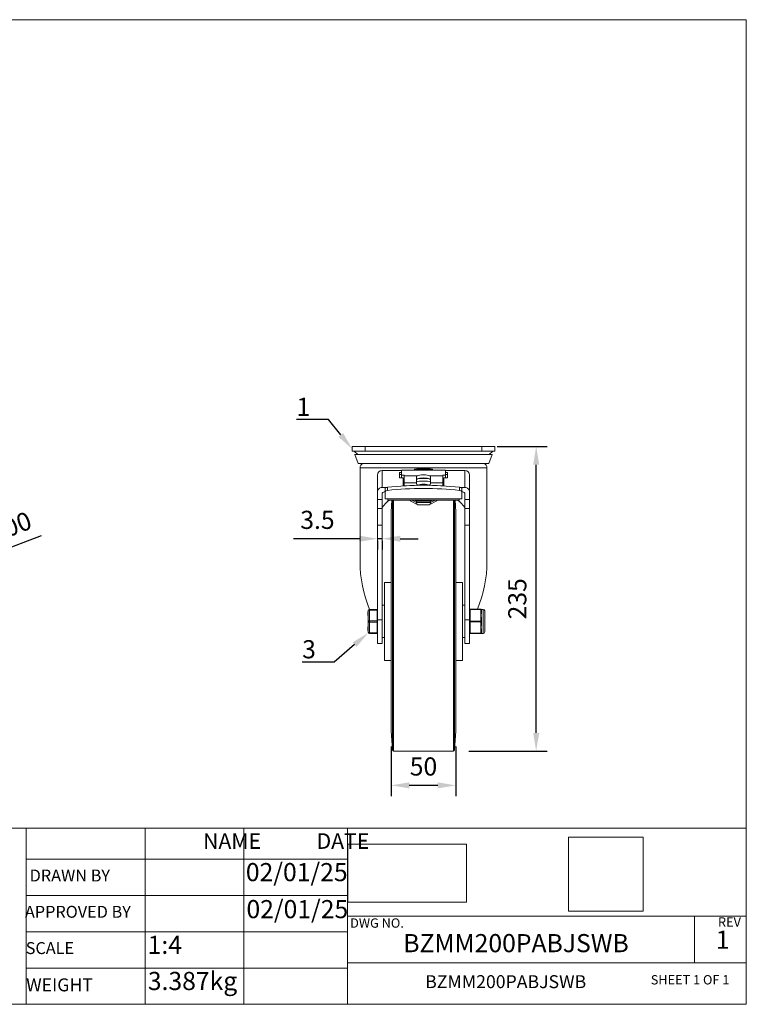
# Model space of a CAD drawing. Units: millimetres. Extents: x 10 to 287, y 10 to 200.
# Drawn here: x 147 to 287, y 10 to 200 of the extents above; entities that cross this region are included whole.
import ezdxf
from ezdxf import colors
from ezdxf.entities.mleader import LeaderData, LeaderLine
from ezdxf.math import Vec2, Vec3

# ---------------------------------------------------------------- set-up
doc = ezdxf.new("R2010")
doc.units = ezdxf.units.MM
doc.header["$LTSCALE"] = 0.75
for name, color, linetype, lineweight in [('FD_Dimensions', 7, 'Continuous', 13), ('Leaders', 7, 'Continuous', 13), ('Notes', 7, 'Continuous', 13), ('TITLEBLOCK', 7, 'Continuous', 18), ('Visible', 7, 'Continuous', 13), ('Visible Narrow', 7, 'Continuous', 13)]:
    doc.layers.add(name, color=color, linetype=linetype, lineweight=lineweight)
doc.styles.add('FusionTitle', font='Arial.ttf')
doc.styles.get("Standard").update_dxf_attribs({"font": 'Arial.ttf'})
doc.dimstyles.new('Dim-ISO-25', dxfattribs={"dimtxt": 3.5, "dimasz": 3.5, "dimexe": 2.1, "dimexo": 3, "dimgap": 1.4, "dimtad": 1, "dimdec": 4, "dimdsep": 46, "dimtxsty": 'Standard', "dimcen": 0, "dimadec": 4, "dimazin": 2, "dimtp": 0.1, "dimtm": 0.1, "dimtfac": 1, "dimtdec": 4, "dimtmove": 0, "dimatfit": 3, "dimfxl": 1, "dimarcsym": 0})
picture_1 = doc.add_image_def('image1.png', size_in_pixel=(284, 139))
picture_2 = doc.add_image_def('image2.png', size_in_pixel=(137, 136))

# ---------------------------------------------------------------- blocks, each defined once
blk = doc.blocks.new('BIL C&W DRAWING SHEET')
at = {"layer": 'TITLEBLOCK', "lineweight": 13}
for p, q in [((-175, 34), (-139, 34)), ((-116, 0), (-116, 34)), ((-97, 0), (-97, 34)), ((-77, 28), (-139, 28)), ((-77, 0), (-77, 28)), ((-77, 28), (-77, 22)), ((-77, 21), (-77, 28)), ((-77, 21), (-139, 21)), ((-77, 14), (-77, 21)), ((-77, 14), (-139, 14)), ((-77, 7), (-77, 14)), ((-77, 6), (-77, 12.5)), ((-77, 7), (-139, 7)), ((-77, 0), (-77, 7)), ((-77, 0), (-77, 6)), ((-139, 0), (-116, 0)), ((-116, 0), (-97, 0))]:
    blk.add_line(p, q, dxfattribs=at)
for points in [[(-277, 190), (0, 190), (0, 0), (-277, 0)], [(0, 0), (-209, 0), (-209, 34), (0, 34)], [(-175, 0), (-139, 0), (-139, 34), (-175, 34)], [(-139, 0), (-77, 0), (-77, 34), (-139, 34)], [(-77, 0), (-139, 0), (-139, 34), (-77, 34)], [(-77, 17), (0, 17), (0, 34), (-77, 34)], [(-10, 17), (-77, 17), (-77, 8), (-10, 8)], [(0, 8), (-10, 8), (-10, 17), (0, 17)], [(0, 0), (-77, 0), (-77, 8), (0, 8)], [(-77, 0), (-139, 0), (-139, 0), (-77, 0)]]:
    blk.add_lwpolyline(points, close=True, dxfattribs=at)
at = {"layer": 'TITLEBLOCK', "lineweight": 35, "attachment_point": 1, "style": 'FusionTitle'}
for s, width, heights, insert, char_height in [('\\pi3.71794;{\\f8514oem|b0|i0|c0|p0;NAME}', 19, [0], (-116, 33), 3), ('\\pi4.68554;{\\f8514oem|b0|i0|c0|p0;DATE}', 20, [0], (-97, 33), 3), ('{\\f8514oem|b0|i0|c0|p0; \\H1.04545x;DRAWN BY}', 23, [0], (-139, 26), 2.2), (' {\\f8514oem|b0|i0|c0|p0;\\H0.92x;APPROVED BY}', 26, [4.81], (-140, 19), 2.5), ('{\\f8514oem|b0|i0|c0|p0;DWG NO.}', 13, [0], (-76.47, 16.58), 1.8), ('\\pi2.52347;{\\f8514oem|b0|i0|c0|p0;REV}', 10, [0], (-10, 16.78), 1.8), (' {\\f8514oem|b0|i0|c0|p0;\\H0.76667x;SCALE}', 23, [0], (-140, 12), 3), ('{\\f8514oem|b0|i0|c0|p0;WEIGHT}', 23, [0], (-139, 5), 2.5), ('{\\f8514oem|b0|i0|c0|p0;SHEET 1 OF 1}', 18.4378, [0], (-18.44, 5.63), 1.8)]:
    blk.add_mtext_dynamic_manual_height_columns(s, width=width, gutter_width=17.5, heights=heights, dxfattribs=dict(at, insert=insert, char_height=char_height))
at = {"layer": 'TITLEBLOCK', "linetype": 'Continuous', "lineweight": 0}
image = blk.add_image(picture_1, insert=(-76.92, 19.7), size_in_units=(22.89, 11.2), dxfattribs=at)
image.dxf.flags = 15
image = blk.add_image(picture_2, insert=(-34.31, 17.97), size_in_units=(14.37, 14.27), dxfattribs=at)
image.dxf.flags = 15
blk = doc.blocks.new('*D25')
at = {"layer": 'Defpoints', "color": 0, "transparency": 16777216}
for p in [(130.94, 92.78), (84.21, 74.97)]:
    blk.add_point(p, dxfattribs=at)
at = {"layer": 'FD_Dimensions', "color": 0, "lineweight": -2, "transparency": 16777216}
for p, q in [((150.87, 100.38), (134.21, 94.03)), ((84.21, 74.97), (130.94, 92.78)), ((80.94, 73.73), (77.67, 72.48))]:
    blk.add_line(p, q, dxfattribs=at)
at = {"layer": 'FD_Dimensions', "color": 0, "transparency": 16777216}
for points in [[(134, 94.57), (134.41, 93.48), (130.94, 92.78)], [(80.74, 74.27), (81.15, 73.18), (84.21, 74.97)]]:
    blk.add_solid(points, dxfattribs=at)
at = {"layer": 'FD_Dimensions', "color": 0, "transparency": 16777216, "insert": (143, 100.89), "char_height": 3.5, "attachment_point": 5, "rotation": 20.863}
blk.add_mtext('∅200', dxfattribs=at)
blk = doc.blocks.new('*D27')
at = {"layer": 'Defpoints', "color": 0, "transparency": 16777216}
for p in [(218.44, 62.75), (230.94, 62.75), (218.44, 52.25)]:
    blk.add_point(p, dxfattribs=at)
at = {"layer": 'FD_Dimensions', "color": 0, "lineweight": -2, "transparency": 16777216}
for p, q in [((218.44, 59.75), (218.44, 50.15)), ((230.94, 59.75), (230.94, 50.15)), ((227.44, 52.25), (221.94, 52.25))]:
    blk.add_line(p, q, dxfattribs=at)
at = {"layer": 'FD_Dimensions', "color": 0, "transparency": 16777216}
for points in [[(221.94, 52.83), (221.94, 51.67), (218.44, 52.25)], [(227.44, 52.83), (227.44, 51.67), (230.94, 52.25)]]:
    blk.add_solid(points, dxfattribs=at)
at = {"layer": 'FD_Dimensions', "color": 0, "transparency": 16777216, "insert": (224.69, 55.44), "char_height": 3.5, "attachment_point": 5}
blk.add_mtext('50', dxfattribs=at)
blk = doc.blocks.new('*D28')
at = {"layer": 'Defpoints', "color": 0, "transparency": 16777216}
for p in [(235.94, 117.63), (246.44, 117.63), (230.46, 58.88)]:
    blk.add_point(p, dxfattribs=at)
at = {"layer": 'FD_Dimensions', "color": 0, "lineweight": -2, "transparency": 16777216}
for p, q in [((238.94, 117.63), (248.54, 117.63)), ((246.44, 62.38), (246.44, 114.13)), ((233.46, 58.88), (248.54, 58.88))]:
    blk.add_line(p, q, dxfattribs=at)
at = {"layer": 'FD_Dimensions', "color": 0, "transparency": 16777216}
for points in [[(245.86, 114.13), (247.03, 114.13), (246.44, 117.63)], [(245.86, 62.38), (247.03, 62.38), (246.44, 58.88)]]:
    blk.add_solid(points, dxfattribs=at)
at = {"layer": 'FD_Dimensions', "color": 0, "transparency": 16777216, "insert": (243.25, 88.25), "char_height": 3.5, "attachment_point": 5, "rotation": 90}
blk.add_mtext('235', dxfattribs=at)
blk = doc.blocks.new('*D29')
at = {"layer": 'Defpoints', "color": 0, "transparency": 16777216}
for p in [(215.82, 102.44), (216.69, 102.44), (215.82, 99.84)]:
    blk.add_point(p, dxfattribs=at)
at = {"layer": 'FD_Dimensions', "color": 0, "lineweight": -2, "transparency": 16777216}
for p, q in [((212.32, 99.84), (199.62, 99.84)), ((216.69, 99.84), (215.82, 99.84)), ((215.82, 99.44), (215.82, 97.74)), ((216.69, 99.44), (216.69, 97.74)), ((220.19, 99.84), (223.69, 99.84))]:
    blk.add_line(p, q, dxfattribs=at)
at = {"layer": 'FD_Dimensions', "color": 0, "transparency": 16777216}
for points in [[(212.32, 100.43), (212.32, 99.26), (215.82, 99.84)], [(220.19, 100.43), (220.19, 99.26), (216.69, 99.84)]]:
    blk.add_solid(points, dxfattribs=at)
at = {"layer": 'FD_Dimensions', "color": 0, "transparency": 16777216, "insert": (204.22, 103.03), "char_height": 3.5, "attachment_point": 5}
blk.add_mtext('3.5', dxfattribs=at)

msp = doc.modelspace()

# ---------------------------------------------------------------- linework, layer by layer
at = {"layer": 'Visible', "extrusion": (0, 1, 0)}
for p, q in [((213.442161, 117.625725), (210.942161, 117.625725)), ((210.942161, 117.625725), (210.942161, 116.750725)), ((213.442161, 116.750725), (210.942161, 116.750725)), ((211.988813, 116.125725), (211.301313, 116.750725)), ((211.567161, 116.125725), (211.449444, 116.083683)), ((211.449444, 116.083683), (237.934879, 116.083683)), ((212.074444, 114.333683), (211.449444, 116.083683)), ((211.567161, 116.125725), (237.817161, 116.125725)), ((235.942161, 117.625725), (213.442161, 117.625725)), ((213.442161, 116.750725), (235.942161, 116.750725)), ((238.442161, 117.625725), (235.942161, 117.625725)), ((238.442161, 116.750725), (235.942161, 116.750725)), ((237.309879, 114.333683), (237.934879, 116.083683)), ((237.39551, 116.125725), (238.08301, 116.750725)), ((237.817161, 116.125725), (237.934879, 116.083683)), ((238.442161, 116.750725), (238.442161, 117.625725)), ((212.074444, 114.333683), (237.309879, 114.333683)), ((212.442161, 113.500725), (212.442161, 95.437798)), ((215.817161, 112.125725), (215.817161, 108.855083)), ((216.692161, 113.000725), (220.442161, 113.000725)), ((220.067161, 111.61843), (220.067161, 112.632327)), ((220.067161, 112.632327), (220.442161, 112.632327)), ((220.442161, 112.26597), (220.067161, 112.26597)), ((220.442161, 113.052401), (228.942161, 113.052401)), ((220.442161, 113.052401), (220.442161, 112.123734)), ((220.942161, 112.123734), (220.442161, 112.123734)), ((220.442161, 111.61843), (220.442161, 112.123734)), ((220.942161, 112.123734), (220.942161, 111.966816)), ((226.442161, 113.241817), (222.942161, 113.241817)), ((222.942161, 113.241817), (222.942161, 113.052401)), ((226.442161, 113.241817), (226.442161, 113.052401)), ((228.442161, 111.966816), (228.442161, 112.123734)), ((228.942161, 112.123734), (228.442161, 112.123734)), ((228.942161, 112.123734), (228.942161, 113.052401)), ((228.942161, 113.000725), (232.692161, 113.000725)), ((228.942161, 112.632327), (229.317161, 112.632327)), ((229.317161, 112.26597), (228.942161, 112.26597)), ((228.942161, 111.61843), (228.942161, 112.123734)), ((229.317161, 112.632327), (229.317161, 111.61843)), ((233.567161, 108.855083), (233.567161, 112.125725)), ((236.942161, 113.500725), (236.942161, 95.437798)), ((220.785911, 111.61843), (220.067161, 111.61843)), ((220.785911, 110.070903), (220.785911, 111.61843)), ((220.785911, 111.522874), (220.942161, 111.522874)), ((220.942161, 111.225391), (220.785911, 111.225391)), ((220.942161, 110.736914), (220.785911, 110.736914)), ((220.942161, 110.646582), (220.942161, 111.966816)), ((223.317161, 110.646582), (220.942161, 110.646582)), ((220.942161, 110.646582), (220.942161, 110.070903)), ((223.317161, 111.639282), (223.317161, 110.646582)), ((223.317161, 110.521508), (223.317161, 110.646582)), ((226.067161, 110.646582), (226.067161, 111.639282)), ((228.442161, 110.646582), (226.067161, 110.646582)), ((226.067161, 110.646582), (226.067161, 110.521508)), ((228.442161, 111.966816), (228.442161, 110.646582)), ((228.442161, 111.522874), (228.598411, 111.522874)), ((228.598411, 111.225391), (228.442161, 111.225391)), ((228.598411, 110.736914), (228.442161, 110.736914)), ((228.442161, 110.070903), (228.442161, 110.646582)), ((229.317161, 111.61843), (228.598411, 111.61843)), ((228.598411, 111.61843), (228.598411, 110.070903)), ((215.817161, 108.855083), (215.817161, 107.438225)), ((217.640192, 109.750725), (216.692161, 109.750725)), ((216.692161, 107.438225), (216.692161, 108.438225)), ((217.129661, 108.875725), (217.317161, 108.875725)), ((217.317161, 109.584389), (217.317161, 108.982559)), ((217.317161, 108.982559), (217.317161, 107.53431)), ((221.418238, 110.070903), (220.785911, 110.070903)), ((228.598411, 110.070903), (227.966085, 110.070903)), ((232.692161, 109.750725), (231.74413, 109.750725)), ((232.067161, 108.982559), (232.067161, 109.584389)), ((232.067161, 107.53431), (232.067161, 108.982559)), ((232.067161, 108.875725), (232.254661, 108.875725)), ((232.692161, 108.438225), (232.692161, 107.438225)), ((233.567161, 108.855083), (233.567161, 107.438225)), ((215.817161, 107.438225), (215.817161, 105.688225)), ((216.692161, 107.438225), (216.692161, 105.688225)), ((217.317161, 107.53431), (232.067161, 107.53431)), ((217.817161, 107.309422), (217.817161, 107.53431)), ((231.567161, 107.309422), (217.817161, 107.309422)), ((218.442161, 105.000725), (218.59111, 107.309422)), ((222.270676, 107.083351), (223.481419, 106.419255)), ((223.320954, 107.061399), (222.868774, 107.309422)), ((223.320954, 107.061399), (223.320954, 106.824266)), ((226.063368, 107.061399), (223.320954, 107.061399)), ((225.902904, 106.419255), (227.113646, 107.083351)), ((226.515549, 107.309422), (226.063368, 107.061399)), ((226.063368, 107.061399), (226.063368, 106.824266)), ((230.942161, 105.000725), (230.793213, 107.309422)), ((231.567161, 107.309422), (231.567161, 107.53431)), ((232.692161, 105.688225), (232.692161, 107.438225)), ((233.567161, 105.688225), (233.567161, 107.438225)), ((215.817161, 105.688225), (215.817161, 102.438225)), ((215.817161, 105.688225), (216.692161, 105.688225)), ((216.692161, 105.688225), (216.692161, 102.438225)), ((218.442161, 62.750725), (218.442161, 105.000725)), ((218.442161, 62.750725), (218.442161, 105.000725)), ((223.567527, 106.39719), (225.816796, 106.39719)), ((230.942161, 62.750725), (230.942161, 105.000725)), ((230.942161, 62.750725), (230.942161, 105.000725)), ((232.692161, 102.438225), (232.692161, 105.688225)), ((232.692161, 105.688225), (233.567161, 105.688225)), ((233.567161, 102.438225), (233.567161, 105.688225)), ((215.817161, 84.200725), (215.817161, 102.438225)), ((216.692161, 84.200725), (216.692161, 102.438225)), ((232.692161, 102.438225), (232.692161, 84.200725)), ((233.567161, 102.438225), (233.567161, 84.200725)), ((217.192161, 76.375725), (217.192161, 91.375725)), ((217.192161, 91.375725), (218.442161, 91.375725)), ((230.942161, 91.375725), (232.192161, 91.375725)), ((232.192161, 91.375725), (232.192161, 76.375725)), ((213.967161, 85.741911), (214.017161, 85.741911)), ((213.967161, 85.741911), (213.967161, 85.741777)), ((213.967161, 85.741777), (213.967161, 85.734076)), ((213.967161, 85.741777), (214.017161, 85.741777)), ((213.967161, 85.734076), (213.967161, 85.673765)), ((213.967161, 85.734076), (214.017161, 85.734076)), ((213.967161, 85.673765), (213.967161, 85.395313)), ((213.967161, 85.673765), (214.017161, 85.673765)), ((214.017161, 85.938225), (214.017161, 83.875725)), ((215.767161, 86.188225), (214.267161, 86.188225)), ((215.767161, 86.188225), (215.767161, 86.063225)), ((215.767161, 86.125725), (215.817161, 86.125725)), ((215.767161, 84.000725), (215.767161, 86.063225)), ((217.192161, 87.000725), (216.692161, 87.000725)), ((232.192161, 87.000725), (232.692161, 87.000725)), ((235.754661, 86.219475), (233.692161, 86.219475)), ((235.837341, 86.188225), (236.223411, 86.188225)), ((235.879661, 85.549549), (235.879661, 86.094475)), ((236.504661, 81.844475), (236.504661, 85.906975)), ((213.967161, 85.395313), (213.967161, 85.085053)), ((213.967161, 85.395313), (214.017161, 85.395313)), ((213.967161, 85.085053), (213.967161, 85.041911)), ((213.967161, 85.041911), (214.017161, 85.041911)), ((214.017161, 83.875725), (214.017161, 81.813225)), ((215.767161, 84.000725), (215.767161, 83.750725)), ((215.767161, 81.688225), (215.767161, 83.750725)), ((215.817161, 84.200725), (215.817161, 79.625725)), ((216.692161, 84.200725), (216.692161, 79.625725)), ((232.692161, 79.625725), (232.692161, 84.200725)), ((233.567161, 79.625725), (233.567161, 84.200725)), ((235.879661, 83.875725), (235.879661, 84.42065)), ((235.879661, 83.330799), (235.879661, 83.875725)), ((213.967161, 82.856367), (213.967161, 82.550215)), ((213.967161, 82.856367), (214.017161, 82.856367)), ((213.967161, 82.550215), (214.017161, 82.550215)), ((213.967161, 82.550215), (213.967161, 82.540393)), ((213.967161, 82.540393), (214.017161, 82.540393)), ((213.967161, 82.540393), (213.967161, 82.53059)), ((213.967161, 82.53059), (214.017161, 82.53059)), ((213.967161, 82.53059), (213.967161, 82.404078)), ((213.967161, 82.404078), (213.967161, 82.335888)), ((213.967161, 82.335888), (213.967161, 82.156367)), ((213.967161, 82.156367), (214.017161, 82.156367)), ((235.879661, 81.656975), (235.879661, 82.2019)), ((214.267161, 81.563225), (215.767161, 81.563225)), ((215.767161, 81.688225), (215.767161, 81.563225)), ((215.767161, 81.625725), (215.817161, 81.625725)), ((217.192161, 80.750725), (216.692161, 80.750725)), ((232.192161, 80.750725), (232.692161, 80.750725)), ((233.692161, 81.531975), (235.754661, 81.531975)), ((235.837341, 81.563225), (236.223411, 81.563225)), ((216.692161, 79.625725), (215.817161, 79.625725)), ((233.567161, 79.625725), (232.692161, 79.625725)), ((217.192161, 76.375725), (218.442161, 76.375725)), ((230.942161, 76.375725), (232.192161, 76.375725)), ((218.442161, 62.750725), (218.677071, 59.109629)), ((230.942161, 62.750725), (230.707252, 59.109629)), ((218.926552, 58.875725), (230.457771, 58.875725))]:
    msp.add_line(p, q, dxfattribs=at)
at = {"layer": 'Visible', "extrusion": (-2.41847e-16, 0, -1)}
for centre, radius, start, end in [((-213.317161, 113.500725), 0.875, 0, 72.16677106), ((-236.067161, 113.500725), 0.875, 107.83322894, 180), ((-216.692161, 112.125725), 0.875, 0, 90), ((-224.692161, 107.150725), 6.3375, 73.97038815, 106.02961185), ((-236.223411, 85.906975), 0.28125, 90, 180), ((-236.223411, 81.844475), 0.28125, 180, 270)]:
    msp.add_arc(centre, radius, start, end, dxfattribs=at)
at = {"layer": 'Visible'}
for centre, radius, start, end in [((232.692161, 112.125725), 0.875, 360, 90), ((217.129661, 108.438225), 0.4375, 90, 180), ((232.254661, 108.438225), 0.4375, 0, 90), ((225.761796, 98.447612), 11.733964, 130.95540639, 140.61870753), ((223.622526, 98.447612), 11.733964, 39.38129247, 49.04459361), ((236.647049, 95.487369), 24.204962, 180.1175057, 202.5929719), ((212.735737, 95.487574), 24.206501, 337.48811206, 359.88201502), ((214.267161, 85.938225), 0.25, 90, 180), ((233.692161, 86.094475), 0.125, 90, 180), ((235.754661, 86.094475), 0.125, 0, 90), ((214.267161, 81.813225), 0.25, 180, 270), ((233.692161, 81.656975), 0.125, 180, 270), ((235.754661, 81.656975), 0.125, 270, 0)]:
    msp.add_arc(centre, radius, start, end, dxfattribs=at)
at = {"layer": 'Visible', "extrusion": (-2.41847e-16, -6.50251e-43, -1)}
msp.add_arc((-218.926552, 59.125725), 0.25, 270, 356.30861401, dxfattribs=at)
at = {"layer": 'Visible', "extrusion": (-2.41847e-16, 5.1167e-42, -1)}
msp.add_arc((-230.457771, 59.125725), 0.25, 183.69138599, 270, dxfattribs=at)
at = {"layer": 'Visible', "extrusion": (-2.41847e-16, -3.38248e-48, -1)}
msp.add_ellipse((224.692161, 111.787312), major_axis=(-1.375, 0), ratio=0.2751605521, start_param=0.494331992, end_param=2.6472606616, dxfattribs=at)
at = {"layer": 'Visible'}
for centre, major_axis, ratio, start_param, end_param in [((224.692161, 105.420209), (-17.548077, 0), 0.2697623237, 4.3069846126, 5.1177933481), ((224.692161, 110.576825), (-1.875, 0), 0.213452035, 3.8891770033, 5.5356009575), ((224.692161, 111.186458), (-1.375, 0), 0.2751561533, 3.6320019699, 5.7927759909), ((224.692161, 111.065302), (1.875, 0), 0.213452035, 0.8799975658, 2.2615950877), ((218.067161, 109.584389), (-0.75, 0), 0.2697623237, -1.165391959, 0), ((231.317161, 109.584389), (0.75, 0), 0.2697623237, 0, 1.165391959), ((225.702524, 107.02219), (-0.158733, 0.619459), 0.5231271626, 3.0083388577, 4.2569096047), ((226.712887, 107.576377), (-0.721688, 0), 0.8214536525, 2.1595294984, 2.6744860838)]:
    msp.add_ellipse(centre, major_axis=major_axis, ratio=ratio, start_param=start_param, end_param=end_param, dxfattribs=at)
at = {"layer": 'Visible', "extrusion": (-2.41847e-16, 1.905e-25, -1)}
for major_axis, start_param, end_param in [((-1.375, 0), -0.7002529835, 0), ((1.375, 0), 0, 0.7002529835)]:
    msp.add_ellipse((224.692161, 110.521508), major_axis=major_axis, ratio=0.4243409194, start_param=start_param, end_param=end_param, dxfattribs=at)
at = {"layer": 'Visible', "extrusion": (-2.41847e-16, -3.78942e-41, -1)}
msp.add_ellipse((224.692161, 109.94771), major_axis=(-1.375, 0), ratio=0.316678379, start_param=0.5981975, end_param=2.5433951536, dxfattribs=at)
at = {"layer": 'Visible', "extrusion": (-2.41847e-16, 1.79366e-43, -1)}
msp.add_ellipse((216.692161, 108.855083), major_axis=(0, 0.895641), ratio=0.9769535448, start_param=4.7123889804, end_param=6.2831853072, dxfattribs=at)
at = {"layer": 'Visible', "extrusion": (-2.41847e-16, 2.32416e-45, -1)}
msp.add_ellipse((218.067161, 108.982559), major_axis=(-0.75, 0), ratio=0.2697623237, start_param=0, end_param=1.165391959, dxfattribs=at)
at = {"layer": 'Visible', "extrusion": (-2.41847e-16, -3.1384e-48, -1)}
msp.add_ellipse((224.692161, 104.81838), major_axis=(-17.548077, 0), ratio=0.2697623237, start_param=1.165391959, end_param=1.9762006945, dxfattribs=at)
at = {"layer": 'Visible', "extrusion": (-2.41847e-16, 9.70384e-46, -1)}
msp.add_ellipse((231.317161, 108.982559), major_axis=(0.75, 0), ratio=0.2697623237, start_param=-1.165391959, end_param=0, dxfattribs=at)
at = {"layer": 'Visible', "extrusion": (-2.41847e-16, -2.96645e-43, -1)}
msp.add_ellipse((232.692161, 108.855083), major_axis=(0, 0.895641), ratio=0.9769535448, start_param=0, end_param=1.5707963268, dxfattribs=at)
at = {"layer": 'Visible', "extrusion": (-2.41847e-16, -2.83697e-26, -1)}
msp.add_ellipse((222.671435, 107.576377), major_axis=(0.721688, 0), ratio=0.8214536525, start_param=2.1595294984, end_param=2.6744860838, dxfattribs=at)
at = {"layer": 'Visible', "extrusion": (-2.75872e-16, -2.87285e-26, -1)}
msp.add_ellipse((223.681798, 107.02219), major_axis=(0.158733, 0.619459), ratio=0.5231271626, start_param=3.0083388577, end_param=4.2569096047, dxfattribs=at)
at = {"layer": 'Visible'}
for points, knots in [([(223.481768, 111.966816), (223.480258, 111.966064), (223.478759, 111.965306), (223.421428, 111.935717), (223.376244, 111.890359), (223.326913, 111.774939), (223.317351, 111.709497), (223.317161, 111.639282)], [-0.87023594558, -0.87023594558, -0.87023594558, -0.87023594558, -0.86642897812, -0.86642897812, -0.72333738083, -0.72333738083, -0.60193329231, -0.60193329231, -0.60193329231, -0.60193329231]), ([(223.479219, 111.364651), (223.438681, 111.344049), (223.405866, 111.311827), (223.367409, 111.244355), (223.354372, 111.211572), (223.33494, 111.136673), (223.328449, 111.094544), (223.319061, 110.997705), (223.317243, 110.935237), (223.317161, 110.869021)], [-0.48779056314, -0.48779056314, -0.48779056314, -0.48779056314, -0.39068996565, -0.39068996565, -0.33002109124, -0.33002109124, -0.26935221683, -0.26935221683, -0.18834505217, -0.18834505217, -0.18834505217, -0.18834505217]), ([(226.067161, 111.639282), (226.066965, 111.708758), (226.057624, 111.773531), (226.009141, 111.888922), (225.964261, 111.934615), (225.906645, 111.964756), (225.904612, 111.965791), (225.902554, 111.966816)], [2.03818269981, 2.03818269981, 2.03818269981, 2.03818269981, 2.15817121942, 2.15817121942, 2.30133886894, 2.30133886894, 2.30649710237, 2.30649710237, 2.30649710237, 2.30649710237]), ([(226.067161, 110.869021), (226.06708, 110.935237), (226.065262, 110.997705), (226.055874, 111.094544), (226.049383, 111.136673), (226.02995, 111.211572), (226.016914, 111.244355), (225.978456, 111.311827), (225.945641, 111.344049), (225.905104, 111.364651)], [-2.04522240684, -2.04522240684, -2.04522240684, -2.04522240684, -1.96421524218, -1.96421524218, -1.90354636777, -1.90354636777, -1.84287749336, -1.84287749336, -1.74577689587, -1.74577689587, -1.74577689587, -1.74577689587]), ([(235.879661, 84.42065), (235.880055, 84.502539), (235.87299, 84.586014), (235.85228, 84.796731), (235.837341, 84.921579), (235.837341, 85.031975), (235.837341, 85.14237), (235.85228, 85.256053), (235.87299, 85.427948), (235.880055, 85.491282), (235.879661, 85.549549)], [-0.25013697453, -0.25013697453, -0.25013697453, -0.25013697453, -0.15296808632, -0.15296808632, 0, 0, 0, 0.15296808632, 0.15296808632, 0.25013697453, 0.25013697453, 0.25013697453, 0.25013697453]), ([(235.879661, 82.2019), (235.880055, 82.260168), (235.87299, 82.323501), (235.85228, 82.495396), (235.837341, 82.609079), (235.837341, 82.719475), (235.837341, 82.82987), (235.85228, 82.954718), (235.87299, 83.165435), (235.880055, 83.248911), (235.879661, 83.330799)], [-0.25013697453, -0.25013697453, -0.25013697453, -0.25013697453, -0.15296808632, -0.15296808632, 0, 0, 0, 0.15296808632, 0.15296808632, 0.25013697453, 0.25013697453, 0.25013697453, 0.25013697453])]:
    msp.add_open_spline(points, degree=3, knots=knots, dxfattribs=at)
at = {"layer": 'Visible Narrow', "extrusion": (0, 1, 0)}
for p, q in [((213.442161, 116.750725), (213.442161, 117.625725)), ((235.942161, 117.625725), (235.942161, 116.750725)), ((236.942161, 113.500725), (212.442161, 113.500725)), ((216.692161, 109.750725), (216.692161, 113.000725)), ((232.692161, 113.000725), (232.692161, 109.750725)), ((220.942161, 111.966816), (223.481768, 111.966816)), ((225.902554, 111.966816), (228.442161, 111.966816)), ((217.771369, 109.168482), (217.771369, 109.770311)), ((231.612954, 109.770311), (231.612954, 109.168482)), ((216.692161, 107.438225), (215.817161, 107.438225)), ((218.677071, 59.109629), (218.677071, 107.309422)), ((218.926552, 58.875725), (218.926552, 107.309422)), ((223.320954, 106.824266), (222.436446, 107.309422)), ((226.063368, 106.824266), (223.320954, 106.824266)), ((226.947877, 107.309422), (226.063368, 106.824266)), ((230.457771, 58.875725), (230.457771, 107.309422)), ((230.707252, 59.109629), (230.707252, 107.309422)), ((233.567161, 107.438225), (232.692161, 107.438225)), ((215.817161, 102.438225), (216.692161, 102.438225)), ((232.692161, 102.438225), (233.567161, 102.438225)), ((214.267161, 86.188225), (214.267161, 86.063225)), ((214.267161, 86.063225), (215.767161, 86.063225)), ((214.267161, 84.000725), (214.267161, 86.063225)), ((233.692161, 86.156975), (233.692161, 86.219475)), ((233.692161, 83.938225), (233.692161, 86.156975)), ((233.692161, 86.156975), (235.754661, 86.156975)), ((235.754661, 86.219475), (235.754661, 86.156975)), ((235.754661, 86.156975), (235.754661, 83.938225)), ((236.223411, 81.563225), (236.223411, 86.188225)), ((213.967161, 85.085053), (214.017161, 85.085053)), ((215.767161, 84.000725), (214.267161, 84.000725)), ((214.267161, 84.000725), (214.267161, 83.750725)), ((214.267161, 83.750725), (215.767161, 83.750725)), ((214.267161, 81.688225), (214.267161, 83.750725)), ((215.817161, 84.200725), (216.692161, 84.200725)), ((232.692161, 84.200725), (233.567161, 84.200725)), ((233.692161, 83.813225), (233.692161, 83.938225)), ((235.754661, 83.938225), (233.692161, 83.938225)), ((233.692161, 81.594475), (233.692161, 83.813225)), ((233.692161, 83.813225), (235.754661, 83.813225)), ((235.754661, 83.938225), (235.754661, 83.813225)), ((235.754661, 83.813225), (235.754661, 81.594475)), ((213.967161, 82.404078), (214.017161, 82.404078)), ((213.967161, 82.335888), (214.017161, 82.335888)), ((215.767161, 81.688225), (214.267161, 81.688225)), ((214.267161, 81.563225), (214.267161, 81.688225)), ((233.692161, 81.531975), (233.692161, 81.594475)), ((235.754661, 81.594475), (233.692161, 81.594475)), ((235.754661, 81.594475), (235.754661, 81.531975))]:
    msp.add_line(p, q, dxfattribs=at)
at = {"layer": 'Visible Narrow', "extrusion": (-2.41847e-16, 1.6984e-41, -1)}
msp.add_ellipse((214.267161, 85.938225), major_axis=(-0.25, 0), ratio=0.5, start_param=0, end_param=1.5707963268, dxfattribs=at)
at = {"layer": 'Visible Narrow', "extrusion": (-2.41847e-16, -1.86661e-41, -1)}
msp.add_ellipse((233.692161, 86.094475), major_axis=(-0.125, 0), ratio=0.5, start_param=0, end_param=1.5707963268, dxfattribs=at)
at = {"layer": 'Visible Narrow', "extrusion": (-2.41847e-16, 2.32078e-42, -1)}
msp.add_ellipse((235.754661, 86.094475), major_axis=(-0.125, 0), ratio=0.5, start_param=1.5707963268, end_param=3.1415926536, dxfattribs=at)
at = {"layer": 'Visible Narrow'}
for centre, major_axis, start_param, end_param in [((214.267161, 83.875725), (-0.25, 0), -1.5707963268, 0), ((214.267161, 83.875725), (0.25, 0), 3.1415926536, 4.7123889804), ((233.692161, 83.875725), (-0.125, 0), -1.5707963268, 0), ((233.692161, 83.875725), (0.125, 0), 3.1415926536, 4.7123889804), ((235.754661, 83.875725), (-0.125, 0), 3.1415926536, 4.7123889804), ((235.754661, 83.875725), (0.125, 0), 4.7123889804, 6.2831853072)]:
    msp.add_ellipse(centre, major_axis=major_axis, ratio=0.5, start_param=start_param, end_param=end_param, dxfattribs=at)
at = {"layer": 'Visible Narrow', "extrusion": (-2.41847e-16, 2.33184e-41, -1)}
msp.add_ellipse((214.267161, 81.813225), major_axis=(0.25, 0), ratio=0.5, start_param=1.5707963268, end_param=3.1415926536, dxfattribs=at)
at = {"layer": 'Visible Narrow', "extrusion": (-2.41847e-16, -2.51553e-41, -1)}
msp.add_ellipse((233.692161, 81.656975), major_axis=(0.125, 0), ratio=0.5, start_param=1.5707963268, end_param=3.1415926536, dxfattribs=at)
at = {"layer": 'Visible Narrow', "extrusion": (-2.41847e-16, -7.20191e-42, -1)}
msp.add_ellipse((235.754661, 81.656975), major_axis=(0.125, 0), ratio=0.5, start_param=0, end_param=1.5707963268, dxfattribs=at)

# ---------------------------------------------------------------- block references
at = {"layer": 'TITLEBLOCK'}
msp.add_blockref('BIL C&W DRAWING SHEET', (287, 10), dxfattribs=at)

# ---------------------------------------------------------------- texts
at = {"layer": 'Notes', "attachment_point": 1}
for s, width, insert, char_height in [('02/01/25', 4.78791327, (190.404167, 37.259421), 3.5), ('02/01/25', 3.20017397, (190.518841, 30.118222), 3.5), ('1:4', 2.58075081, (171.449352, 23.23502), 3.5), ('BZMM200PABJSWB', 2.53174715, (220.796296, 23.55367), 3.5), ('1', 1.07826289, (281.104873, 24.211597), 3.5), ('3.387kg', 2.48783434, (171.483604, 16.250928), 3.5), ('BZMM200PABJSWB', 2.83652613, (225.016199, 15.618615), 2.5)]:
    msp.add_mtext_dynamic_manual_height_columns(s, width=width, gutter_width=17.5, heights=[0], dxfattribs=dict(at, insert=insert, char_height=char_height))

# ---------------------------------------------------------------- dimensions: what is measured, and where the dimension line sits
at = {"layer": 'FD_Dimensions'}
dim = msp.add_linear_dim(base=(246.442161, 117.625725), p1=(230.457771, 58.875725), p2=(235.942161, 117.625725), angle=90, dimstyle='Dim-ISO-25', override={"dimlfac": 4, "dimclrd": 0, "dimclre": 0}, dxfattribs=at)
dim.commit()
dim.dimension.update_dxf_attribs({"geometry": '*D28', "text_midpoint": (243.253962, 88.250725)})
dim = msp.add_diameter_dim_2p(p1=(84.213842, 74.972373), p2=(130.935585, 92.779076), dimstyle='Dim-ISO-25', override={"dimlfac": 4}, dxfattribs=at)
dim.commit()
dim.dimension.update_dxf_attribs({"geometry": '*D25', "text_midpoint": (143.001522, 100.893052)})
for base, p1, p2, picture, middle in [((215.817161, 99.843801), (216.692161, 102.438225), (215.817161, 102.438225), '*D29', (204.219174, 103.032)), ((218.442161, 52.250725), (230.942161, 62.750725), (218.442161, 62.750725), '*D27', (224.692161, 55.43773))]:
    dim = msp.add_linear_dim(base=base, p1=p1, p2=p2, dimstyle='Dim-ISO-25', override={"dimlfac": 4, "dimclrd": 0, "dimclre": 0}, dxfattribs=at)
    dim.commit()
    dim.dimension.update_dxf_attribs({"geometry": picture, "text_midpoint": middle})

# ---------------------------------------------------------------- leaders
at = {"layer": 'Leaders'}
ml = msp.add_multileader_mtext('Standard', dxfattribs=at)
ml.set_content('1', color=256)
ml.set_leader_properties()
ml.build(insert=Vec2(0, 0))
ml.multileader.update_dxf_attribs({"text_left_attachment_type": 5, "text_right_attachment_type": 5, "dogleg_length": 3.5, "arrow_head_size": 3.5})
ctx = ml.context
ctx.base_point, ctx.char_height, ctx.arrow_head_size, ctx.landing_gap_size, ctx.plane_origin = Vec3(201.537406, 122.83213), 3.5, 3.5, 0, Vec3(210.942161, 117.149666)
ctx.left_attachment, ctx.right_attachment, ctx.text_align_type = 5, 5, 2
notes = []
notes.append((ctx, [(0, (1, 1, 0), (206.326628, 122.83213), (-1, 0), 3.5, [(0, [(210.942161, 117.149666)], 0, [])])]))
ctx.mtext.insert, ctx.mtext.alignment, ctx.mtext.flow_direction = Vec3(202.826628, 127.046455), 3, 5
ml = msp.add_multileader_mtext('Standard', dxfattribs=at)
ml.set_content('3', color=256)
ml.set_leader_properties()
ml.build(insert=Vec2(0, 0))
ml.multileader.update_dxf_attribs({"text_left_attachment_type": 5, "text_right_attachment_type": 5, "dogleg_length": 3.5, "arrow_head_size": 3.5})
ctx = ml.context
ctx.base_point, ctx.char_height, ctx.arrow_head_size, ctx.landing_gap_size, ctx.plane_origin = Vec3(201.627582, 76.048014), 3.5, 3.5, 0, Vec3(214.054093, 81.682451)
ctx.left_attachment, ctx.right_attachment, ctx.text_align_type = 5, 5, 2
notes.append((ctx, [(0, (1, 1, 0), (207.419533, 76.048014), (-1, 0), 3.5, [(0, [(214.054093, 81.682451)], 0, [])])]))
ctx.mtext.insert, ctx.mtext.alignment, ctx.mtext.flow_direction = Vec3(203.919533, 80.262338), 3, 5
for ctx, leaders in notes:
    for number, flags, end, landing, length, lines in leaders:
        leader = LeaderData()
        leader.index, (leader.has_last_leader_line, leader.has_dogleg_vector, leader.attachment_direction) = number, flags
        leader.last_leader_point, leader.dogleg_vector, leader.dogleg_length = Vec3(end), Vec3(landing), length
        for number, points, colour, breaks in lines:
            line = LeaderLine()
            line.index, line.vertices, line.color, line.breaks = number, Vec3.list(points), colors.encode_raw_color(colour), breaks
            leader.lines.append(line)
        ctx.leaders.append(leader)

doc.saveas('drawing.dxf')
